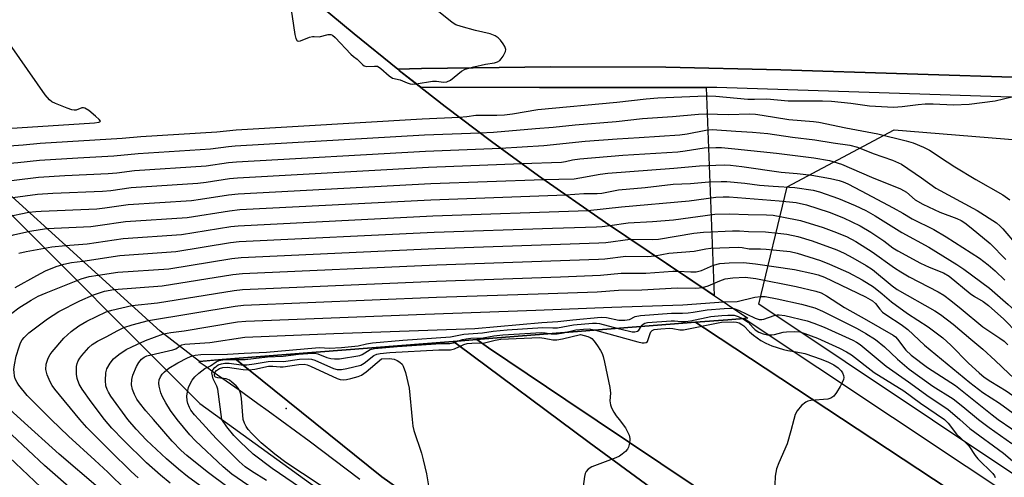
# Model space of a CAD drawing. Units: inches. Extents: x 1255766 to 1261766, y 533453 to 537453.
# Drawn here: x 1255894 to 1256149, y 536985 to 537104 of the extents above; entities that cross this region are included whole.
import ezdxf

# ---------------------------------------------------------------- set-up
doc = ezdxf.new("R2010")
doc.units = ezdxf.units.IN
doc.header["$MEASUREMENT"] = 0
for name, color, linetype in [('BRIDGE-Bridge', 2, 'Continuous'), ('CULTRL-Pad', 6, 'Continuous'), ('ELEV-Spot Elevation', 7, 'Continuous'), ('NTRL-Trees', 3, 'Continuous'), ('TRANS-Road', 130, 'Continuous'), ('TRANS-Street Sidewalk', 7, 'Continuous'), ('Undefined', 1, 'Continuous')]:
    doc.layers.add(name, color=color, linetype=linetype)

msp = doc.modelspace()

# ---------------------------------------------------------------- linework, layer by layer
at = {"layer": 'BRIDGE-Bridge'}
msp.add_lwpolyline([(1255968.93, 537109.67), (1255980.45, 537099.96), (1255991.73, 537090.78), (1255992.13, 537090.44), (1255998.48, 537085.46), (1256003.98, 537081.14), (1256015.99, 537072.04), (1256028.16, 537063.15), (1256045.51, 537051.03), (1256082.39, 537026.27), (1256077.16, 537025.86), (1256068.79, 537025.2), (1256014.2, 537020.89), (1256012.24, 537020.73), (1256006.05, 537020.25), (1255949.58, 537015.79), (1255946.25, 537015.53), (1255940.44, 537015.07), (1255930.21, 537022.9), (1255867.41, 537079.93), (1255864.58, 537082.49), (1255845.33, 537102.46), (1255829.63, 537118.77)], dxfattribs=at)
at = {"layer": 'CULTRL-Pad'}
msp.add_lwpolyline([(1256071.6, 537086.06), (1256073.66, 537032.13), (1256045.51, 537051.03), (1256028.16, 537063.15), (1256015.99, 537072.04), (1256003.98, 537081.14), (1255998.48, 537085.46), (1255997.67, 537086.1), (1256028.4, 537086.08), (1256068.85, 537086.06)], close=True, dxfattribs=at)
msp.add_lwpolyline([(1256318.15, 536794.3), (1256314.85, 536796.77), (1256311.6, 536799.29), (1256308.4, 536801.87), (1256288.76, 536815.26), (1256250.73, 536841.19), (1256208.39, 536871.81), (1256177.24, 536894.34), (1256123.08, 536934.03), (1256091.54, 536957.15), (1256041.3, 536994.05), (1256007.19, 537019.44), (1256006.06, 537020.25), (1256012.24, 537020.73), (1256015.2, 537018.61), (1256035.23, 537005.15), (1256092.76, 536966.52), (1256130.59, 536940.97), (1256203.31, 536891.85), (1256298.72, 536828.1), (1256312.33, 536819.01), (1256339.25, 536800.61), (1256377.84, 536774.23)], dxfattribs=at)
at = {"layer": 'ELEV-Spot Elevation'}
msp.add_point((1255962.88, 537002.87, 528.55), dxfattribs=at)
at = {"layer": 'NTRL-Trees'}
msp.add_lwpolyline([(1256403.01, 536834.61), (1256377.22, 536834.61), (1256085.18, 537029.92), (1256092.55, 537060.32), (1256120.19, 537075.06), (1256177.31, 537070.45), (1256272.2, 536998.6), (1256402.09, 536873.31), (1256409.46, 536850.28)], close=True, dxfattribs=at)
msp.add_lwpolyline([(1255941.47, 536689.98), (1256038.2, 536811.58), (1256049.26, 536829.09), (1256042.81, 536848.43), (1256012.41, 536872.39), (1255968.19, 536897.26), (1255929.49, 536929.5), (1255885.27, 536961.75), (1255853.95, 536979.25), (1255818.94, 537010.57), (1255780.25, 537051.11), (1255785.78, 537063.08), (1255847.62, 537070.4), (1255868.69, 537062.16), (1255886.66, 537058.02), (1255940.55, 537004.12), (1256010.56, 536953.45), (1256099.92, 536888.97), (1256124.8, 536844.75), (1256107.29, 536800.53), (1256029.91, 536718.54)], dxfattribs=at)
at = {"layer": 'TRANS-Road'}
for points in [[(1256156.26, 537088.57), (1256090.9, 537090.63), (1256061.16, 537091.28), (1256031.4, 537091.41), (1255997.89, 537090.93), (1255994.81, 537090.86), (1255991.73, 537090.77), (1255980.45, 537099.96), (1255968.93, 537109.67)], [(1256377.84, 536774.23), (1256339.25, 536800.61), (1256312.33, 536819.01), (1256298.72, 536828.1), (1256203.31, 536891.85), (1256130.59, 536940.97), (1256092.76, 536966.52), (1256035.23, 537005.15), (1256015.2, 537018.61), (1256012.24, 537020.74), (1256014.2, 537020.89), (1256068.79, 537025.2), (1256069.96, 537024.46), (1256071.13, 537023.72), (1256158, 536966.33), (1256168.13, 536959.64), (1256262.62, 536894.97), (1256320.95, 536856.76), (1256338.59, 536845.2), (1256362.85, 536829.31)]]:
    msp.add_lwpolyline(points, dxfattribs=at)
msp.add_lwpolyline([(1256123.08, 536934.03), (1256095.58, 536908.6), (1256063.17, 536931.58), (1256059.46, 536934.21), (1256006.5, 536971.75), (1255987.64, 536985.12), (1255949.58, 537015.79), (1256006.06, 537020.25), (1256007.19, 537019.44), (1256041.3, 536994.05), (1256091.54, 536957.15)], close=True, dxfattribs=at)
at = {"layer": 'TRANS-Street Sidewalk'}
for points in [[(1256176.71, 537082.67), (1256074.34, 537086.06), (1256071.6, 537086.06), (1256068.85, 537086.06), (1256028.4, 537086.08), (1255997.67, 537086.1), (1255992.13, 537090.44), (1255991.73, 537090.77), (1255994.81, 537090.86), (1255997.89, 537090.93), (1256031.4, 537091.41), (1256061.16, 537091.28), (1256090.9, 537090.63), (1256156.26, 537088.57)], [(1256362.85, 536829.31), (1256338.59, 536845.2), (1256320.95, 536856.76), (1256262.62, 536894.97), (1256168.13, 536959.64), (1256158, 536966.33), (1256071.13, 537023.72), (1256069.96, 537024.46), (1256068.79, 537025.2), (1256077.16, 537025.86), (1256081.38, 537026.19), (1256138.87, 536987.94), (1256229.84, 536927.29), (1256355.25, 536841.91)], [(1255981.92, 536984.42), (1255968.79, 536994.36), (1255958.2, 537002.13), (1255955.52, 537004.1), (1255950.65, 537007.57), (1255943.97, 537012.32), (1255942.11, 537013.65), (1255940.31, 537014.88), (1255940.44, 537015.07), (1255944.05, 537015.35), (1255946.25, 537015.53), (1255949.58, 537015.79), (1255987.64, 536985.12), (1256006.5, 536971.75)]]:
    msp.add_lwpolyline(points, dxfattribs=at)
at = {"layer": 'Undefined'}
for points, elevation in [([(1255962.86, 537114.98), (1255965.13, 537099.8), (1255965.37, 537098.72), (1255965.71, 537098.17), (1255965.97, 537098.09), (1255966.58, 537098.17), (1255968.91, 537099.06), (1255969.66, 537099.26), (1255970.14, 537099.3), (1255971.4, 537099.19), (1255973.69, 537099.8), (1255974.43, 537099.79), (1255974.89, 537099.57), (1255975.53, 537099.03), (1255979.63, 537094.67), (1255980.28, 537094.09), (1255981.27, 537093.4), (1255982.64, 537091.99), (1255983.06, 537091.67), (1255983.76, 537091.46), (1255985.7, 537091.62), (1255986.47, 537091.54), (1255987.38, 537090.98), (1255989.49, 537089.04), (1255990.39, 537088.45), (1255992.34, 537088.07), (1255994.16, 537087.27), (1255994.95, 537087), (1255995.58, 537086.94), (1255996.53, 537087)], 490), ([(1255875.04, 537072.99), (1255876.65, 537073.45), (1255878.52, 537073.84), (1255881.04, 537074.7), (1255882.42, 537074.94), (1255913.23, 537076.91), (1255914.36, 537077.04), (1255914.66, 537077.15), (1255914.76, 537077.29), (1255914.47, 537077.77), (1255913.52, 537078.64), (1255911.77, 537080.07), (1255910.76, 537080.69), (1255910.41, 537080.78), (1255909.93, 537080.74), (1255908.46, 537080.2), (1255908.01, 537080.17), (1255907.4, 537080.27), (1255906.16, 537080.68), (1255903.16, 537081.87), (1255902.24, 537082.33), (1255901.57, 537082.82), (1255900.46, 537084.19), (1255884.67, 537106.66)], 490), ([(1255996.53, 537087), (1256000.7, 537087.71), (1256001.74, 537087.68), (1256003.54, 537087.43), (1256004.46, 537087.51), (1256005.38, 537087.97), (1256008.23, 537090.26), (1256009.18, 537090.77), (1256011.39, 537091.37), (1256014.49, 537092.07), (1256016.8, 537092.48), (1256017.56, 537092.73), (1256018.12, 537093.07), (1256018.51, 537093.45), (1256019, 537094.14), (1256019.41, 537094.88), (1256019.6, 537095.38), (1256019.68, 537095.88), (1256019.47, 537096.65), (1256019.04, 537097.4), (1256018.35, 537098.35), (1256017.71, 537098.95), (1256016.96, 537099.41), (1256015.62, 537099.96), (1256011.82, 537100.84), (1256008.17, 537101.85), (1256006.81, 537102.32), (1256006.08, 537102.73), (1256005.4, 537103.22), (1256002.29, 537105.75)], 490), ([(1256007.62, 537078.38), (1256009.61, 537078.54), (1256011.99, 537078.86), (1256017.38, 537078.86), (1256019.4, 537078.95), (1256021.41, 537079.21), (1256027.97, 537080.31), (1256048.47, 537082.23), (1256056.03, 537083.12), (1256059.05, 537083.33), (1256069.4, 537083.83), (1256072, 537083.88), (1256074.04, 537083.8), (1256082.36, 537083.06), (1256084.08, 537083), (1256087.23, 537083.07), (1256092.77, 537082.61), (1256101.71, 537082.59), (1256104.05, 537082.51), (1256108.97, 537081.97), (1256113.83, 537081.27), (1256120.05, 537080.96), (1256122.33, 537081.11), (1256126.45, 537081.67), (1256128.23, 537081.8), (1256130.31, 537081.82), (1256135.56, 537081.53), (1256139.64, 537081.73), (1256146.38, 537082.61), (1256150.68, 537083.62)], 492), ([(1256013, 537074.31), (1256016.48, 537074.49), (1256027.41, 537075.45), (1256031.93, 537075.73), (1256037.67, 537076.37), (1256048.29, 537077.25), (1256055.08, 537078), (1256062.89, 537078.52), (1256069.54, 537079.11), (1256071.61, 537079.19), (1256077.36, 537079.06), (1256082.75, 537079.2), (1256084.33, 537079.1), (1256086.07, 537078.88), (1256092.98, 537077.77), (1256099.36, 537077.26), (1256100.73, 537077.07), (1256107.74, 537075.62), (1256115.97, 537074.07), (1256123.3, 537072.25), (1256125.12, 537071.67), (1256127.86, 537070.59), (1256129.41, 537069.84), (1256133.91, 537066.79), (1256135.89, 537065.53), (1256141.38, 537062.18), (1256148.33, 537058.21), (1256150.17, 537056.95)], 494), ([(1255878.77, 537069.6), (1255880.24, 537070.06), (1255881.54, 537070.26), (1255894.78, 537071.21), (1255899.16, 537071.64), (1255920.43, 537072.92), (1255925.25, 537073.34), (1255944.87, 537074.58), (1255949.9, 537075.05), (1255998.04, 537077.96), (1256007.62, 537078.38)], 492), ([(1255882.99, 537065.78), (1255893.42, 537066.58), (1255899.04, 537067.23), (1255908.95, 537067.86), (1255918.27, 537068.31), (1255924.52, 537068.94), (1255943.24, 537070.12), (1255947.92, 537070.74), (1255949.69, 537070.9), (1255998.63, 537073.77), (1256013, 537074.31)], 494), ([(1256018.33, 537070.33), (1256029.54, 537071), (1256040.24, 537072.12), (1256048.56, 537072.75), (1256054.19, 537073.05), (1256064.77, 537073.8), (1256066.64, 537074.06), (1256071.46, 537075.03), (1256073.14, 537075.19), (1256079.25, 537074.69), (1256083.53, 537074.51), (1256087.56, 537074.17), (1256093.93, 537073.15), (1256099.66, 537072.5), (1256104.46, 537071.7), (1256108.72, 537071.11), (1256110.76, 537070.61), (1256114.83, 537068.95), (1256119.83, 537067.2), (1256122.1, 537066.15), (1256127.33, 537062.66), (1256131.05, 537059.98), (1256141.75, 537054.15), (1256146.69, 537050.94), (1256147.66, 537050.14), (1256148.39, 537049.4), (1256151.92, 537045.25)], 496), ([(1255887.67, 537061.53), (1255892.45, 537062), (1255898.73, 537062.81), (1255905.57, 537063.24), (1255916.78, 537063.74), (1255919.04, 537063.94), (1255923.61, 537064.53), (1255942.18, 537065.72), (1255947.92, 537066.58), (1255949.99, 537066.78), (1255998.88, 537069.56), (1256018.33, 537070.33)], 496), ([(1256023.83, 537066.32), (1256034.11, 537066.7), (1256035.18, 537066.86), (1256036.95, 537067.32), (1256038.89, 537067.57), (1256049.96, 537068.51), (1256064.21, 537069.4), (1256066.11, 537069.61), (1256071.03, 537070.39), (1256074.11, 537070.53), (1256075.53, 537070.47), (1256078.96, 537070.16), (1256089.8, 537069.04), (1256099.42, 537067.84), (1256103.5, 537067.12), (1256106.58, 537066.16), (1256114.37, 537062.83), (1256121.86, 537059.83), (1256123.42, 537058.9), (1256125.68, 537056.97), (1256127.61, 537055.85), (1256132.04, 537053.77), (1256136.44, 537052.1), (1256137.61, 537051.54), (1256138.55, 537050.97), (1256140.15, 537049.72), (1256145.09, 537045.58), (1256149.14, 537041.46)], 498), ([(1255892.08, 537057.52), (1255898.53, 537058.39), (1255902.44, 537058.64), (1255915.3, 537059.18), (1255917.46, 537059.39), (1255922.75, 537060.13), (1255939.98, 537061.23), (1255942.16, 537061.49), (1255948.21, 537062.46), (1255950.28, 537062.65), (1255999.68, 537065.37), (1256023.83, 537066.32)], 498), ([(1256029.45, 537062.25), (1256037.41, 537062.41), (1256038.85, 537062.61), (1256044.09, 537063.6), (1256046.08, 537063.83), (1256063.16, 537065.16), (1256069.88, 537065.77), (1256076.19, 537066.03), (1256077.88, 537065.95), (1256080.76, 537065.6), (1256090.96, 537064.07), (1256095.14, 537063.78), (1256098.89, 537063.36), (1256103.74, 537062.46), (1256106.01, 537061.93), (1256107.01, 537061.61), (1256108.25, 537061.07), (1256111.69, 537059.31), (1256119.99, 537054.88), (1256122.49, 537053.47), (1256124.87, 537051.99), (1256130.48, 537049.23), (1256133.66, 537047.37), (1256142.35, 537041.82), (1256144.6, 537040.1), (1256146.33, 537038.52), (1256148.87, 537036.09)], 500), ([(1255896.29, 537053.7), (1255898.02, 537053.94), (1255899.47, 537054.04), (1255913.81, 537054.61), (1255915.91, 537054.84), (1255921.95, 537055.72), (1255938.35, 537056.78), (1255940.7, 537057.08), (1255947.92, 537058.25), (1255950.4, 537058.52), (1256000.31, 537061.18), (1256029.45, 537062.25)], 500), ([(1256035.25, 537058.2), (1256039.88, 537058.62), (1256043.33, 537058.6), (1256044.54, 537058.67), (1256048.87, 537059.56), (1256055.76, 537060.17), (1256063.05, 537061.01), (1256067.51, 537061.21), (1256072.26, 537061.63), (1256075.46, 537061.71), (1256076.92, 537061.67), (1256081.61, 537061.25), (1256085.38, 537060.77), (1256088.88, 537060.44), (1256094.55, 537060.12), (1256099.22, 537059.41), (1256100.9, 537058.98), (1256105.85, 537057.32), (1256110.15, 537055.48), (1256112.92, 537054.19)], 502), ([(1255900.93, 537049.49), (1255912.32, 537050.05), (1255914.08, 537050.25), (1255921.29, 537051.33), (1255937.23, 537052.38), (1255948.21, 537054.13), (1255950.86, 537054.41), (1256000.27, 537056.95), (1256035.25, 537058.2)], 502), ([(1256040.98, 537054.2), (1256049.61, 537055.15), (1256067.17, 537056.72), (1256074.1, 537057.61), (1256075.96, 537057.75), (1256077.52, 537057.69), (1256090.48, 537056.69), (1256094.87, 537056.22), (1256097.5, 537055.64), (1256103.42, 537053.7)], 504), ([(1255890.5, 537052.53), (1255896.29, 537053.7)], 500), ([(1255905.71, 537045.14), (1255911.34, 537045.54), (1255920.63, 537046.93), (1255935.73, 537047.95), (1255948.5, 537050.01), (1255950.39, 537050.23), (1256000.81, 537052.75), (1256040.98, 537054.2)], 504), ([(1256103.42, 537053.7), (1256107.11, 537052.26), (1256111.39, 537050.21), (1256114.23, 537048.53), (1256117.52, 537046.27), (1256119.89, 537044.53), (1256121.22, 537043.71), (1256127.06, 537040.56), (1256129.28, 537039.52), (1256133.01, 537037.98), (1256134.43, 537037.16), (1256139.87, 537032.69), (1256141.04, 537031.9), (1256143.27, 537030.61), (1256144.67, 537029.57), (1256148.62, 537026.02), (1256152.16, 537022.4), (1256155.43, 537019.49), (1256158.86, 537016.15), (1256167.14, 537009.5), (1256174.07, 537003.63), (1256179.01, 537000)], 504), ([(1256112.92, 537054.19), (1256115.31, 537052.81), (1256122.2, 537048.49), (1256129.22, 537044.67), (1256136.49, 537040.19), (1256138.23, 537039.01), (1256144.9, 537034.03), (1256149.73, 537029.83), (1256154.86, 537025.2), (1256155.8, 537024.67), (1256158.15, 537023.72), (1256158.95, 537023.22), (1256159.55, 537022.56), (1256161.25, 537020.03), (1256162.43, 537018.79), (1256164.6, 537016.97), (1256168.64, 537013.91), (1256177.89, 537006.23), (1256179.59, 537005.07), (1256188.17, 537000)], 502), ([(1256046.61, 537050.29), (1256051.41, 537050.97), (1256057.64, 537051.28), (1256063.12, 537051.79), (1256073.78, 537053.2), (1256077.56, 537053.35), (1256082.42, 537053.13)], 506), ([(1256082.42, 537053.13), (1256087.18, 537053.04), (1256088.92, 537052.93), (1256091.18, 537052.55), (1256095.99, 537051.6), (1256101.84, 537049.77), (1256104.62, 537048.76), (1256107.86, 537047.45), (1256110.33, 537046.11), (1256114.54, 537043.49), (1256120.3, 537039.34), (1256121.94, 537038.27), (1256124.14, 537036.99), (1256131.6, 537033.08), (1256133.05, 537032.19), (1256134.9, 537030.87), (1256137.61, 537028.73), (1256143.15, 537024.01), (1256147.56, 537021.13), (1256148.69, 537020.29), (1256149.64, 537019.35)], 506), ([(1255874.45, 537000), (1255866.6, 537007.36), (1255862.57, 537011.69), (1255858.72, 537015.5), (1255857.96, 537016.42), (1255857.47, 537017.16), (1255857.04, 537018.15), (1255856.87, 537018.94), (1255856.85, 537020.04), (1255856.99, 537021.99), (1255857.16, 537023.12), (1255858, 537026.81), (1255858.33, 537027.92), (1255858.9, 537029.16), (1255859.49, 537030.08), (1255860.4, 537030.97), (1255866.66, 537035.42), (1255877.7, 537042.35), (1255879.21, 537043.19), (1255881.99, 537044.36), (1255892.26, 537047.85), (1255896.54, 537048.8), (1255899.14, 537049.27), (1255900.93, 537049.49)], 502), ([(1255910.22, 537041.05), (1255919.76, 537042.52), (1255934.27, 537043.53), (1255948.47, 537045.84), (1255950.71, 537046.12), (1256001.14, 537048.55), (1256031.8, 537049.62), (1256043.21, 537049.94), (1256044.64, 537050.03), (1256046.61, 537050.29)], 506), ([(1256051.91, 537046.73), (1256057.65, 537046.69), (1256059.19, 537046.76), (1256068.41, 537048.3), (1256070.85, 537048.57), (1256078.42, 537048.94), (1256080.23, 537048.91), (1256082.55, 537048.74)], 508), ([(1256082.55, 537048.74), (1256086.89, 537048.62), (1256090.08, 537048.34), (1256092.42, 537048.03), (1256095.32, 537047.45), (1256099.04, 537046.29), (1256105.37, 537044.02), (1256107.32, 537043.15), (1256109.52, 537041.95), (1256112.96, 537039.93), (1256114.59, 537038.87), (1256119.67, 537034.69), (1256121.01, 537033.72), (1256130.74, 537028.21), (1256132.26, 537027.21), (1256135.51, 537024.69), (1256140.03, 537020.8), (1256143.18, 537018.22), (1256146.4, 537015.3), (1256149.89, 537011.91), (1256151.13, 537010.83), (1256166.61, 537000)], 508), ([(1255914.19, 537037.44), (1255919.32, 537038.15), (1255932.51, 537039.07), (1255948.77, 537041.71), (1255951.24, 537042.01), (1256001.48, 537044.34), (1256043.77, 537045.76), (1256045.59, 537045.92), (1256051.91, 537046.73)], 508), ([(1255893.7, 537043.08), (1255895.56, 537043.56), (1255902.23, 537044.76), (1255905.71, 537045.14)], 504), ([(1256058.3, 537042.44), (1256061.87, 537043.12), (1256068.48, 537043.67), (1256071.45, 537044.22), (1256072.81, 537044.38), (1256079.83, 537044.63), (1256080.9, 537044.55), (1256082.68, 537044.27)], 510), ([(1256082.68, 537044.27), (1256085.66, 537044.22), (1256087.12, 537044.12), (1256093.31, 537043.52), (1256095.15, 537043.15), (1256101.14, 537041.19), (1256103.47, 537040.3), (1256108.4, 537038.08), (1256111.98, 537036.23), (1256114.89, 537034.37), (1256117.16, 537032.58), (1256119.57, 537030.54), (1256123.7, 537027.49), (1256129.05, 537024.02), (1256132.81, 537021.21), (1256134.89, 537019.29), (1256139.51, 537014.6), (1256142.24, 537012.08), (1256143.56, 537010.98), (1256145.25, 537009.85), (1256149.22, 537007.41), (1256156.37, 537002.45), (1256160.7, 537000)], 510), ([(1255892.69, 537034.18), (1255898.33, 537037.34), (1255900.59, 537038.5), (1255903.36, 537039.63), (1255905.27, 537040.27), (1255907.32, 537040.72), (1255910.22, 537041.05)], 506), ([(1255918.29, 537033.72), (1255930.75, 537034.61), (1255949.06, 537037.59), (1255951.54, 537037.89), (1256001.81, 537040.13), (1256043.74, 537041.56), (1256045.32, 537041.68), (1256050.74, 537042.35), (1256056.34, 537042.28), (1256058.3, 537042.44)], 510), ([(1256033.89, 537037), (1256044.23, 537037.38), (1256049.55, 537037.94), (1256055.96, 537037.97), (1256062.94, 537038.48), (1256064.2, 537038.48)], 512), ([(1256064.2, 537038.48), (1256067.63, 537038.26), (1256068.98, 537038.28), (1256070.34, 537038.66), (1256073.49, 537039.97), (1256075.11, 537040.41), (1256077.48, 537040.64), (1256081.22, 537040.71), (1256084.33, 537040.39), (1256094.41, 537038.85), (1256099.21, 537037.86), (1256100.52, 537037.49), (1256102.16, 537036.89), (1256112.83, 537031.77), (1256114.62, 537030.75), (1256115.42, 537030.03), (1256116.48, 537028.57), (1256117.24, 537027.83), (1256118.32, 537027.01), (1256122.05, 537024.6), (1256123.74, 537023.33), (1256128.1, 537019.26), (1256139.8, 537009.6), (1256143.17, 537006.99), (1256147.45, 537004.22), (1256153.23, 537000)], 512), ([(1255894.21, 537000), (1255890.28, 537003.58), (1255888.96, 537005.01), (1255887.94, 537006.57), (1255883.81, 537013.91), (1255883.22, 537015.21), (1255883.08, 537015.77), (1255883, 537016.62), (1255883.05, 537017.17), (1255883.25, 537017.99), (1255883.96, 537019.84), (1255884.91, 537021.21), (1255886.59, 537023.08), (1255890.3, 537026.33), (1255891.83, 537027.58), (1255893.69, 537028.94), (1255896.83, 537030.94), (1255898.66, 537031.93), (1255900.76, 537032.88), (1255909.83, 537036.45), (1255911.89, 537037.06), (1255914.19, 537037.44)], 508), ([(1255922.92, 537029.52), (1255929.59, 537030.23), (1255949.36, 537033.47), (1255951.51, 537033.74), (1256001.76, 537035.9), (1256033.89, 537037)], 512), ([(1256070.59, 537034.19), (1256072.11, 537034.64), (1256075.12, 537035.98), (1256076.51, 537036.44), (1256078.47, 537036.73), (1256081.69, 537036.86), (1256084.43, 537036.56), (1256094.84, 537034.52), (1256099.96, 537033.3), (1256101.3, 537032.84), (1256102.74, 537032.05), (1256107.35, 537029), (1256113.06, 537025.86), (1256119.99, 537021.9), (1256120.6, 537021.42), (1256121.1, 537020.86), (1256123.23, 537017.99), (1256124.61, 537016.71), (1256128.84, 537013.52), (1256136.14, 537008.82), (1256145.57, 537001.2), (1256147.17, 537000)], 514), ([(1255902.05, 537000), (1255895.82, 537006.25), (1255893.63, 537008.87), (1255893.19, 537009.56), (1255892.74, 537010.51), (1255892.52, 537011.31), (1255892.42, 537012.15), (1255892.4, 537013.01), (1255892.53, 537014.14), (1255893, 537016.39), (1255893.73, 537018.85), (1255894.12, 537019.9), (1255894.52, 537020.63), (1255895.01, 537021.29), (1255896.21, 537022.45), (1255901.06, 537026.13), (1255903.97, 537027.99), (1255909.47, 537030.75), (1255912.96, 537032.31), (1255915.87, 537033.26), (1255918.29, 537033.72)], 510), ([(1256030.68, 537032.68), (1256043.36, 537033.13), (1256048.91, 537033.56), (1256054.92, 537033.64), (1256064.02, 537034.11), (1256068.89, 537034.01), (1256070.59, 537034.19)], 514), ([(1255927.18, 537025.65), (1255949.65, 537029.35), (1255951.82, 537029.62), (1256001.77, 537031.68), (1256030.68, 537032.68)], 514), ([(1256076.03, 537030.54), (1256079.59, 537030.61), (1256084.18, 537031.73), (1256085.63, 537031.9), (1256086.8, 537031.87), (1256089.97, 537031.32), (1256096.22, 537029.94), (1256099.66, 537028.94), (1256101.69, 537028.08), (1256110.67, 537023.6), (1256112.92, 537022.29), (1256115.41, 537020.72), (1256117.72, 537018.85), (1256121.08, 537015.68), (1256124.12, 537013.06), (1256130.22, 537008.69), (1256135.52, 537005.34), (1256137.99, 537003.41), (1256142.05, 537000)], 516), ([(1255909.42, 537000), (1255902.95, 537007.84), (1255902.28, 537008.79), (1255901.73, 537009.78), (1255900.95, 537011.59), (1255900.68, 537012.98), (1255900.77, 537014.36), (1255900.97, 537015.14), (1255901.27, 537015.89), (1255901.77, 537016.85), (1255902.26, 537017.55), (1255905.32, 537021.08), (1255907.19, 537022.85), (1255909.2, 537024.32), (1255911.28, 537025.46), (1255916.24, 537027.87), (1255917.76, 537028.36), (1255922.92, 537029.52)], 512), ([(1255931.14, 537022.19), (1255933, 537022.6), (1255936.42, 537023.03), (1255950.24, 537025.28), (1255952.42, 537025.52), (1255998.86, 537027.35), (1256027.48, 537028.36)], 516), ([(1255975.19, 537022.27), (1256011.65, 537023.61), (1256029.03, 537025.14), (1256033.18, 537025.39), (1256037.04, 537025.84), (1256044.37, 537026.49), (1256045.78, 537026.43), (1256048.97, 537025.78), (1256050.52, 537025.74), (1256051.7, 537025.93), (1256053.23, 537026.67), (1256054.57, 537026.92), (1256062.59, 537027.56), (1256065.46, 537027.55), (1256066.88, 537027.62), (1256068.22, 537027.79), (1256071.79, 537028.42), (1256076.26, 537028.81), (1256077.59, 537028.86), (1256078.7, 537028.75)], 518), ([(1256027.48, 537028.36), (1256047.13, 537029.12), (1256065.55, 537029.73), (1256076.03, 537030.54)], 516), ([(1256078.7, 537028.75), (1256079.93, 537028.31), (1256084.21, 537026.26), (1256085.32, 537025.9), (1256085.98, 537025.89), (1256086.51, 537025.99), (1256089.16, 537026.95), (1256089.93, 537027.12), (1256090.49, 537027.15), (1256091.94, 537026.94), (1256097.75, 537025.54), (1256099.46, 537025.01), (1256102.14, 537023.94), (1256109.57, 537020.6), (1256110.51, 537020.09), (1256111.47, 537019.43), (1256118.12, 537013.81), (1256123.97, 537009.81), (1256129.28, 537005.92), (1256134.14, 537002.69), (1256137.24, 537000)], 518), ([(1255915.85, 537000), (1255912.34, 537004.55), (1255910.02, 537007.89), (1255909.31, 537009.13), (1255908.76, 537010.67), (1255908.6, 537011.78), (1255908.62, 537013.76), (1255908.76, 537014.55), (1255909.01, 537015.21), (1255909.43, 537015.92), (1255909.98, 537016.62), (1255911.77, 537018.65), (1255912.62, 537019.44), (1255914, 537020.32), (1255916.47, 537021.54), (1255919.1, 537023.01), (1255920.83, 537023.81), (1255923.03, 537024.53), (1255927.18, 537025.65)], 514), ([(1256054.75, 537024.09), (1256054.99, 537024.48), (1256055.28, 537024.76), (1256055.68, 537024.96), (1256056.36, 537025.12), (1256062.48, 537025.62), (1256063.38, 537025.6), (1256065.13, 537025.38), (1256066.22, 537025.41), (1256067.54, 537025.61), (1256072.79, 537026.68), (1256075.61, 537026.99), (1256077.21, 537027.09), (1256078.82, 537027.03), (1256079.87, 537026.73), (1256081.01, 537026.16)], 520), ([(1256081.01, 537026.16), (1256082.42, 537025.25), (1256083.69, 537023.78), (1256084.26, 537023.26), (1256085.22, 537022.66), (1256086.32, 537022.25), (1256087.47, 537021.97), (1256088.53, 537021.91), (1256089.28, 537022.03), (1256091.53, 537022.61), (1256092.39, 537022.74), (1256094.39, 537022.85), (1256095.77, 537022.72), (1256097.12, 537022.33), (1256100.41, 537021.05), (1256106.12, 537018.5), (1256107.85, 537017.59), (1256109.19, 537016.75), (1256115.06, 537012.22), (1256122.77, 537007.48), (1256127.01, 537004.21), (1256133.25, 537000)], 520), ([(1255952, 537017.23), (1255957.75, 537017.49), (1255970.43, 537018.6), (1255971.56, 537018.63), (1255973.97, 537018.48), (1255977.16, 537018.66), (1255981.46, 537019.09), (1255983.69, 537019.66), (1255985.2, 537019.86), (1255993.06, 537020.53), (1256005.4, 537021.41), (1256008.86, 537022.11), (1256013.67, 537022.47), (1256016.47, 537022.89), (1256020.08, 537023.23), (1256029.3, 537023.86), (1256031.89, 537023.74), (1256033.12, 537023.8), (1256037.26, 537024.52), (1256042.11, 537024.98), (1256043.19, 537024.99), (1256043.98, 537024.89), (1256048.82, 537023.62)], 520), ([(1256034.62, 537022.5), (1256037.83, 537023.23), (1256039.79, 537023.46), (1256041.33, 537023.48), (1256042.92, 537023.16)], 522), ([(1256042.92, 537023.16), (1256053.89, 537020.13), (1256055.01, 537019.88), (1256055.54, 537019.84), (1256056.01, 537019.95), (1256056.36, 537020.26), (1256056.58, 537020.71), (1256057.03, 537022.3), (1256057.25, 537022.76), (1256057.59, 537023.09), (1256058.1, 537023.3), (1256059.81, 537023.54), (1256062.18, 537023.68), (1256062.98, 537023.62), (1256064.71, 537023.24), (1256065.67, 537023.25), (1256075.51, 537025.2)], 522), ([(1256048.82, 537023.62), (1256051.71, 537022.87), (1256052.45, 537022.76), (1256053.11, 537022.76), (1256053.79, 537022.93), (1256054.13, 537023.15), (1256054.75, 537024.09)], 520), ([(1256075.51, 537025.2), (1256078.59, 537025.32), (1256079.43, 537025.24), (1256080.08, 537025.06), (1256080.84, 537024.66), (1256081.31, 537024.32), (1256082.74, 537022.74), (1256083.82, 537021.83), (1256085.69, 537020.52), (1256086.97, 537019.81), (1256088.59, 537019.13), (1256091.6, 537018.13), (1256092.69, 537017.86), (1256094.89, 537017.56), (1256097.07, 537017.08), (1256101.33, 537015.62), (1256103.27, 537014.85), (1256104.58, 537014.19), (1256105.71, 537013.42), (1256106.53, 537012.6), (1256106.85, 537012.13), (1256107.12, 537011.39), (1256107.18, 537010.88), (1256107.11, 537010.35), (1256106.79, 537009.57), (1256106.21, 537008.53), (1256105.27, 537007), (1256104.58, 537006.07), (1256103.84, 537005.53), (1256103.1, 537005.3), (1256098.7, 537004.93), (1256097.87, 537004.76), (1256097.37, 537004.54), (1256096.28, 537003.64), (1256095.09, 537002.3), (1256094.58, 537001.32), (1256094.22, 537000)], 522), ([(1255921.89, 537000), (1255917.5, 537006.06), (1255916.85, 537007.07), (1255916.49, 537007.79), (1255916.18, 537008.76), (1255916.05, 537010.12), (1255916.16, 537012.1), (1255916.42, 537013.18), (1255917.26, 537014.65), (1255918.17, 537015.75), (1255919.54, 537016.84), (1255921.44, 537018.13), (1255922.88, 537018.88), (1255926.45, 537020.47), (1255931.14, 537022.19)], 516), ([(1255935.26, 537019.03), (1255935.82, 537019.33), (1255936.64, 537019.53), (1255943.06, 537019.99), (1255952.17, 537021.36), (1255975.19, 537022.27)], 518), ([(1255946.22, 537000), (1255945.16, 537007.86), (1255944.92, 537008.65), (1255943.99, 537010.52), (1255943.75, 537011.31), (1255943.64, 537012.09), (1255943.69, 537012.49), (1255943.84, 537012.87), (1255944.36, 537013.51), (1255945.26, 537014.18), (1255946.08, 537014.45), (1255946.96, 537014.57), (1255948.11, 537014.59), (1255951.23, 537014.22), (1255952.65, 537014.21), (1255954.54, 537014.4), (1255958.17, 537015.06), (1255959.34, 537015.12), (1255962.15, 537015.04), (1255966.32, 537015.63), (1255968.6, 537015.77), (1255969.44, 537015.64), (1255970.26, 537015.36), (1255975.11, 537013.2), (1255976.06, 537012.98), (1255977.14, 537012.98), (1255978.54, 537013.21), (1255982.18, 537014.09), (1255983.07, 537014.6), (1255985.55, 537016.57), (1255986.3, 537016.94), (1255987.18, 537017.13), (1255989.66, 537017.36), (1256002.33, 537018.09), (1256005.36, 537018.07), (1256006.39, 537018.35), (1256008.83, 537019.42), (1256009.73, 537019.68), (1256010.94, 537019.82), (1256014.17, 537019.92), (1256016.96, 537020.6), (1256018.42, 537020.79), (1256028.44, 537021.22), (1256029.61, 537021.12), (1256031.84, 537020.69), (1256032.94, 537020.66), (1256034.38, 537020.92), (1256039.06, 537022.06)], 524), ([(1256007.42, 537020.36), (1256008.48, 537020.73), (1256009.44, 537020.93), (1256010.67, 537021.05), (1256013.83, 537021.18), (1256016.58, 537021.73), (1256018.9, 537021.99), (1256028.93, 537022.53), (1256029.89, 537022.49), (1256031.45, 537022.25)], 522), ([(1256031.45, 537022.25), (1256033, 537022.21), (1256034.62, 537022.5)], 522), ([(1256039.06, 537022.06), (1256040.92, 537021.56), (1256041.53, 537021.29), (1256041.99, 537020.96), (1256042.56, 537020.31), (1256043.43, 537019.13), (1256044.25, 537017.9), (1256044.66, 537017.13), (1256044.94, 537016.3), (1256045.29, 537014.87), (1256046.62, 537008.29), (1256046.77, 537006.87), (1256046.67, 537004.87), (1256046.78, 537003.79), (1256047.07, 537003), (1256047.64, 537001.92), (1256048.25, 537000.98), (1256049.01, 537000)], 524), ([(1255928.52, 537000), (1255926.54, 537002.29), (1255924.89, 537004.37), (1255924.23, 537005.3), (1255923.59, 537006.46), (1255923.08, 537007.82), (1255922.84, 537008.97), (1255922.88, 537010.39), (1255923.16, 537011.51), (1255924.12, 537013.72), (1255924.68, 537014.77), (1255925.4, 537015.63), (1255926.06, 537016.13), (1255926.83, 537016.48), (1255927.94, 537016.8), (1255933.51, 537018.06), (1255934.29, 537018.36), (1255935.26, 537019.03)], 518), ([(1255940.22, 537000), (1255939.09, 537001.26), (1255938.22, 537002.39), (1255937.82, 537003.12), (1255937.41, 537004.12), (1255937.23, 537004.95), (1255937.15, 537006.1), (1255937.28, 537007.2), (1255937.55, 537008.28), (1255937.97, 537009.26), (1255938.53, 537010.19), (1255939.25, 537011.06), (1255940.25, 537012.04), (1255941.78, 537013.22), (1255943.25, 537013.91), (1255944.74, 537014.92), (1255945.5, 537015.27), (1255946.49, 537015.47), (1255947.7, 537015.58), (1255950.87, 537015.52), (1255952.26, 537015.59), (1255954.4, 537015.79), (1255958.01, 537016.28), (1255962.12, 537016.45), (1255966.08, 537016.92), (1255969.63, 537017.2), (1255970.27, 537017.17), (1255971.07, 537016.99), (1255973.41, 537016.08), (1255974.39, 537015.79), (1255975.38, 537015.71), (1255976.65, 537015.77), (1255981.89, 537016.61), (1255982.56, 537016.89), (1255984.6, 537018.14), (1255985.68, 537018.43), (1255991.55, 537018.95), (1256002.93, 537019.7), (1256005.24, 537019.72), (1256006.2, 537019.91), (1256007.42, 537020.36)], 522), ([(1255934.67, 537000), (1255932.91, 537002.31), (1255931.68, 537004.31), (1255930.83, 537005.85), (1255930.41, 537006.93), (1255929.98, 537008.62), (1255929.9, 537009.46), (1255930.01, 537010.27), (1255930.33, 537011.07), (1255930.8, 537011.8), (1255931.39, 537012.4), (1255932.49, 537013.28), (1255934.85, 537014.72), (1255937.34, 537016.01), (1255938.53, 537016.53)], 520), ([(1255938.53, 537016.53), (1255939.33, 537016.72), (1255940.73, 537016.83), (1255947.71, 537016.94), (1255952, 537017.23)], 520), ([(1255951.75, 537000), (1255951.33, 537005.45), (1255951.15, 537006.54), (1255950.87, 537007.38), (1255950.43, 537008.11), (1255949.87, 537008.75), (1255948.83, 537009.72), (1255948.15, 537010.2), (1255947.35, 537010.51), (1255945.17, 537010.77), (1255944.55, 537011.02), (1255944.41, 537011.18), (1255944.28, 537011.58), (1255944.39, 537012.18), (1255944.78, 537012.71), (1255945.58, 537013.27), (1255946.45, 537013.51), (1255947.64, 537013.56), (1255951.73, 537012.94), (1255953.25, 537012.86), (1255954.74, 537013.04), (1255958.29, 537013.8), (1255959.4, 537013.83), (1255961.33, 537013.64), (1255962.09, 537013.63), (1255966.12, 537014.26), (1255967.5, 537014.31), (1255968.33, 537014.14), (1255969.14, 537013.83), (1255976.04, 537010.61), (1255976.86, 537010.34), (1255977.6, 537010.26), (1255978.44, 537010.36), (1255979.57, 537010.63), (1255981.53, 537011.18), (1255982.38, 537011.52), (1255983.58, 537012.35), (1255987.54, 537015.72)], 526), ([(1255987.54, 537015.72), (1255989.54, 537015.81), (1255990.22, 537015.77), (1255990.79, 537015.64), (1255991.57, 537015.31), (1255992.3, 537014.89), (1255992.9, 537014.35), (1255993.18, 537013.87), (1255993.73, 537012.19), (1255994.73, 537008.1), (1255995.49, 537000)], 526), ([(1255908.7, 536980.73), (1255900.32, 536988.06), (1255887.52, 537000)], 506), ([(1255914.21, 536982.37), (1255904.11, 536990.99), (1255894.21, 537000)], 508), ([(1255921.41, 536981.69), (1255916.66, 536986.34), (1255913.34, 536989.47), (1255906.53, 536995.65), (1255902.05, 537000)], 510), ([(1255924.52, 536984.93), (1255922.75, 536986.51), (1255917.28, 536991.91), (1255911.28, 536997.91), (1255909.42, 537000)], 512), ([(1255932.86, 536983.54), (1255930.34, 536985.57), (1255926.67, 536988.8), (1255920.76, 536994.62), (1255917.77, 536997.77), (1255915.85, 537000)], 514), ([(1255943.72, 536980.55), (1255937.34, 536985.26), (1255934.95, 536987.14), (1255931.84, 536989.85), (1255926.73, 536994.68), (1255923.99, 536997.53), (1255921.89, 537000)], 516), ([(1255958, 536974.76), (1255942.38, 536986.45), (1255937.15, 536990.69), (1255935.7, 536992.01), (1255933.37, 536994.41), (1255928.52, 537000)], 518), ([(1255963.11, 536975.98), (1255948.77, 536985.85), (1255946.56, 536987.75), (1255939.36, 536994.45), (1255937.88, 536996.06), (1255934.67, 537000)], 520), ([(1255957.75, 536984.17), (1255953.86, 536986.65), (1255952.26, 536987.78), (1255950.72, 536989.16), (1255946.94, 536992.84), (1255944.72, 536995.12), (1255940.22, 537000)], 522), ([(1255970.14, 536979.9), (1255959.22, 536987.31), (1255954.31, 536991.04), (1255950.93, 536994.21), (1255949.32, 536995.84), (1255947.5, 536998.08), (1255946.22, 537000)], 524), ([(1255975.72, 536980.28), (1255962.76, 536988.91), (1255959.89, 536991.01), (1255956.42, 536993.93), (1255953.96, 536996.35), (1255953.03, 536997.41), (1255952.46, 536998.24), (1255952.03, 536999.1), (1255951.75, 537000)], 526), ([(1255995.49, 537000), (1255995.68, 536998.25), (1255995.88, 536997.19), (1255997.87, 536991.27), (1255998.35, 536989.59), (1255999.16, 536985.97), (1255999.66, 536982.78)], 526), ([(1256049.01, 537000), (1256050.72, 536997.81), (1256051.15, 536997.03), (1256051.6, 536995.95), (1256051.81, 536995.13), (1256051.82, 536994.61), (1256051.67, 536993.56), (1256051.43, 536992.82), (1256051.17, 536992.36), (1256050.65, 536991.74), (1256049.84, 536991), (1256049.17, 536990.53), (1256048.21, 536990.08), (1256042.01, 536987.73), (1256041.03, 536987.17), (1256040.48, 536986.55), (1256040.25, 536986.05), (1256040.06, 536985.25), (1256039.5, 536980.71)], 524), ([(1256094.22, 537000), (1256093.51, 536997.09), (1256092.51, 536993.67), (1256090.38, 536988.74), (1256089.81, 536987.22), (1256089.46, 536985.29), (1256089.34, 536983.04)], 522), ([(1256133.25, 537000), (1256134.21, 536999.02), (1256136.35, 536996.24), (1256138.8, 536993.97), (1256139.56, 536993.17), (1256141.18, 536990.67), (1256141.87, 536989.79), (1256145.76, 536986.01), (1256146.18, 536985.43), (1256146.4, 536984.97)], 520), ([(1256137.24, 537000), (1256139.83, 536997.67), (1256148.53, 536991.28), (1256153.9, 536986.72)], 518), ([(1256142.05, 537000), (1256144.82, 536997.91), (1256150.69, 536993.8)], 516), ([(1256147.17, 537000), (1256154.26, 536995.16)], 514), ([(1255899.36, 536982.46), (1255891.16, 536990.24)], 504)]:
    msp.add_lwpolyline(points, dxfattribs=dict(at, elevation=elevation))

doc.saveas('drawing.dxf')
